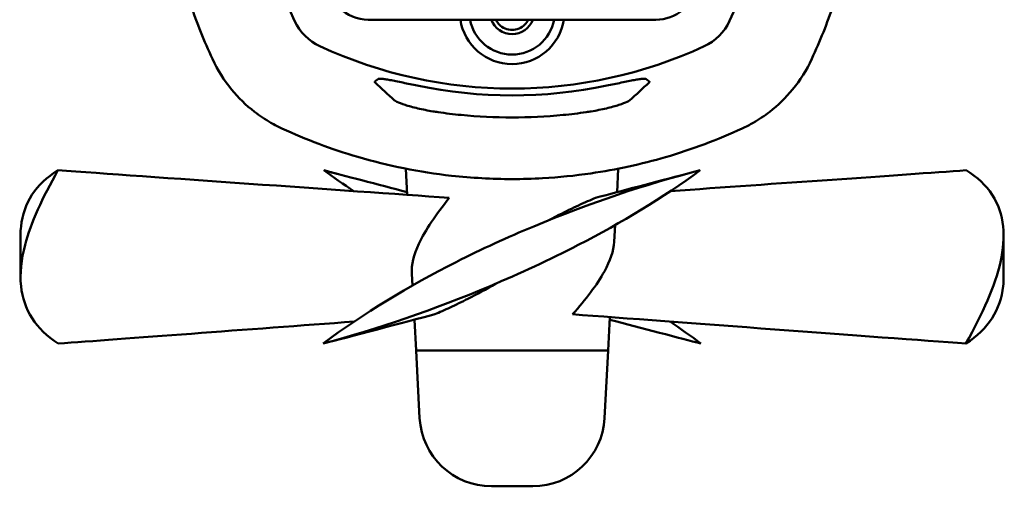
# Model space of a CAD drawing. Units: millimetres. Extents: x 0 to 2800, y 0 to 1980.
# Drawn here: x 514 to 891, y 352 to 531 of the extents above; entities that cross this region are included whole.
import ezdxf

# ---------------------------------------------------------------- set-up
doc = ezdxf.new("R2010")
doc.units = ezdxf.units.MM
doc.header["$LTSCALE"] = 6.666667
doc.layers.add('Visible (ISO)', color=7, linetype='Continuous', lineweight=50)

msp = doc.modelspace()

# ---------------------------------------------------------------- linework, layer by layer
at = {"layer": 'Visible (ISO)'}
for p, q in [((647.302, 530.972), (757.302, 530.972)), ((662.233, 463.93), (661.669, 473.947)), ((742.429, 464.954), (742.935, 473.947)), ((741.361, 445.97), (741.723, 452.391)), ((514.302, 448.325), (514.302, 432.639)), ((890.302, 448.325), (890.302, 432.639)), ((664.185, 429.229), (663.932, 433.721)), ((665.583, 404.372), (664.921, 416.141)), ((739.021, 404.372), (739.74, 417.138)), ((739.021, 404.372), (665.583, 404.372)), ((666.952, 378.43), (665.592, 404.372)), ((737.652, 378.43), (739.012, 404.372)), ((694.414, 352.369), (710.19, 352.369))]:
    msp.add_line(p, q, dxfattribs=at)
for centre, radius, start, end in [((777.946, 603.972), 175, 155.17668, 204.82332), ((647.302, 546.972), 16, 182, 270), ((757.302, 546.972), 16, 270, 349.19308), ((626.658, 603.972), 175, 335.17668, 339.94896), ((702.302, 533.972), 20, 188.62693, 351.37307), ((702.302, 533.972), 16.35, 190.57292, 349.42708), ((702.302, 533.972), 8.5, 200.66732, 339.33268), ((702.302, 679.616), 175, 245.17668, 294.82332), ((702.302, 679.616), 177.625, 258.22257, 281.77743), ((694.414, 379.869), 27.5, 183, 270), ((710.19, 379.869), 27.5, 270, 357)]:
    msp.add_arc(centre, radius, start, end, dxfattribs=at)
for centre, major_axis, ratio, start_param, end_param in [((637.313, 538.982), (-14.203, -14.203), 0.9956848, 5.9324336, 6.6339371), ((767.292, 538.982), (-14.203, 14.203), 0.9956848, 2.7908409, 3.4923444), ((918.859, 679.616), (347.875, 0), 0.7826085, 3.82851, 3.8617758), ((485.745, 679.616), (347.875, 0), 0.7826085, 5.5630022, 5.5962679)]:
    msp.add_ellipse(centre, major_axis=major_axis, ratio=ratio, start_param=start_param, end_param=end_param, dxfattribs=at)
for points, knots in [([(587.672, 691.985), (578.825, 672.859), (572.744, 652.056), (567.518, 611.192), (567.779, 591.286), (572.612, 559.96), (575.509, 548.165), (581.775, 529.648), (584.557, 522.694), (587.672, 515.959)], [0, 0, 0, 0, 6.4311137, 6.4311137, 12.2281739, 12.2281739, 15.8513365, 15.8513365, 18.1158132, 18.1158132, 18.1158132, 18.1158132]), ([(816.932, 515.959), (820.048, 522.694), (822.829, 529.648), (829.096, 548.165), (831.992, 559.96), (836.825, 591.286), (837.086, 611.192), (831.86, 652.056), (825.779, 672.859), (816.932, 691.985)], [0, 0, 0, 0, 2.2644766, 2.2644766, 5.8876393, 5.8876393, 11.6846995, 11.6846995, 18.1158132, 18.1158132, 18.1158132, 18.1158132]), ([(708.535, 530.972), (708.19, 530.258), (707.722, 529.609), (706.579, 528.466), (705.802, 527.934), (704.097, 527.228), (703.171, 527.054), (701.433, 527.054), (700.507, 527.228), (698.803, 527.934), (698.025, 528.466), (696.882, 529.609), (696.415, 530.258), (696.069, 530.972)], [0.2969984, 0.2969984, 0.2969984, 0.2969984, 0.5211924, 0.5211924, 0.7817886, 0.7817886, 1.0423848, 1.0423848, 1.302981, 1.302981, 1.5635772, 1.5635772, 1.7877712, 1.7877712, 1.7877712, 1.7877712]), ([(587.672, 515.959), (589.636, 511.713), (592.125, 507.773), (597.623, 501.074), (600.56, 498.225), (605.768, 494.188), (607.88, 492.775), (611.45, 490.73), (612.856, 490.004), (614.289, 489.342)], [-3.8553321, -3.8553321, -3.8553321, -3.8553321, -2.4866892, -2.4866892, -1.2529829, -1.2529829, -0.4819165, -0.4819165, 0, 0, 0, 0]), ([(790.315, 489.342), (791.748, 490.004), (793.154, 490.73), (796.724, 492.775), (798.836, 494.188), (804.044, 498.225), (806.981, 501.074), (812.479, 507.773), (814.969, 511.713), (816.932, 515.959)], [-3.8553321, -3.8553321, -3.8553321, -3.8553321, -3.3734156, -3.3734156, -2.6023492, -2.6023492, -1.3686429, -1.3686429, 0, 0, 0, 0]), ([(651.104, 508.279), (651.16, 508.32), (651.256, 508.35), (651.606, 508.391), (651.914, 508.386), (652.708, 508.32), (653.196, 508.257), (654.313, 508.086), (654.941, 507.978), (656.973, 507.604), (658.688, 507.258), (662.331, 506.507), (664.244, 506.106), (666.047, 505.73)], [4.7019563, 4.7019563, 4.7019563, 4.7019563, 4.8893388, 4.8893388, 5.1693477, 5.1693477, 5.4493565, 5.4493565, 5.7293654, 5.7293654, 6.3056051, 6.3056051, 6.8547719, 6.8547719, 6.8547719, 6.8547719]), ([(738.557, 505.73), (740.36, 506.106), (742.274, 506.507), (745.916, 507.258), (747.632, 507.604), (749.663, 507.978), (750.291, 508.086), (751.408, 508.257), (751.896, 508.32), (752.691, 508.386), (752.998, 508.391), (753.348, 508.35), (753.445, 508.32), (753.5, 508.279)], [6.9144147, 6.9144147, 6.9144147, 6.9144147, 7.4635814, 7.4635814, 8.0398212, 8.0398212, 8.31983, 8.31983, 8.5998389, 8.5998389, 8.8798478, 8.8798478, 9.0672302, 9.0672302, 9.0672302, 9.0672302]), ([(649.881, 506.967), (649.764, 507.078), (649.719, 507.168), (649.747, 507.261), (649.765, 507.284), (649.792, 507.304)], [4.36833548, 4.36833548, 4.36833548, 4.36833548, 4.6120258, 4.6120258, 4.70398179, 4.70398179, 4.70398179, 4.70398179]), ([(754.812, 507.304), (754.84, 507.284), (754.857, 507.261), (754.865, 507.235), (754.885, 507.168), (754.84, 507.078), (754.723, 506.967)], [-0.09195599, -0.09195599, -0.09195599, -0.09195599, 0, 0, 0, 0.24369032, 0.24369032, 0.24369032, 0.24369032]), ([(673.977, 495.57), (673.311, 495.665), (672.651, 495.768), (670.102, 496.191), (668.087, 496.594), (664.405, 497.463), (662.737, 497.929), (660.125, 498.761), (658.999, 499.184), (657.896, 499.706), (657.622, 499.862), (657.418, 500.017), (657.391, 500.039), (657.367, 500.061)], [2.083399, 2.083399, 2.083399, 2.083399, 2.2791289, 2.2791289, 2.8587657, 2.8587657, 3.4384024, 3.4384024, 4.0144191, 4.0144191, 4.3024274, 4.3024274, 4.3530264, 4.3530264, 4.3530264, 4.3530264]), ([(747.237, 500.061), (747.213, 500.039), (747.186, 500.017), (746.982, 499.862), (746.708, 499.706), (745.605, 499.184), (744.479, 498.761), (741.867, 497.929), (740.199, 497.463), (736.517, 496.594), (734.503, 496.191), (731.953, 495.768), (731.293, 495.665), (730.628, 495.57)], [0.2374093, 0.2374093, 0.2374093, 0.2374093, 0.2880083, 0.2880083, 0.5760166, 0.5760166, 1.1520333, 1.1520333, 1.7316701, 1.7316701, 2.3113069, 2.3113069, 2.5070367, 2.5070367, 2.5070367, 2.5070367]), ([(730.628, 495.57), (727.695, 495.149), (724.743, 494.792), (715.325, 493.868), (708.81, 493.548), (695.794, 493.548), (689.28, 493.868), (679.862, 494.792), (676.909, 495.149), (673.977, 495.57)], [4.748637, 4.748637, 4.748637, 4.748637, 5.6074824, 5.6074824, 7.4766433, 7.4766433, 9.3458041, 9.3458041, 10.2046495, 10.2046495, 10.2046495, 10.2046495]), ([(614.289, 489.342), (623.442, 485.108), (633.178, 481.415), (654.858, 475.056), (666.885, 472.616), (686.843, 470.4), (694.601, 469.97), (706.242, 469.973), (710.119, 470.082), (720.182, 470.644), (726.338, 471.263), (742.176, 473.563), (751.75, 475.661), (771.183, 481.325), (781.032, 485.047), (790.315, 489.342)], [0, 0, 0, 0, 3.210763, 3.210763, 6.8802065, 6.8802065, 9.1736087, 9.1736087, 10.3203098, 10.3203098, 12.1550315, 12.1550315, 15.0905863, 15.0905863, 18.3472174, 18.3472174, 18.3472174, 18.3472174]), ([(528.623, 473.322), (522.669, 462.785), (518.267, 453.324), (514.522, 439.073), (513.977, 433.824), (515.451, 420.007), (520.095, 412.574), (528.732, 407.001)], [-16.3029228, -16.3029228, -16.3029228, -16.3029228, -10.674734, -10.674734, -6.9479308, -6.9479308, 0, 0, 0, 0]), ([(514.302, 448.325), (514.302, 449.534), (514.362, 450.715), (515.421, 460.782), (520.025, 468.026), (528.623, 473.322)], [-7.820526, -7.820526, -7.820526, -7.820526, -6.9231654, -6.9231654, 0, 0, 0, 0]), ([(630.069, 407.001), (645.604, 418.67), (662.757, 429.009), (690.607, 443.123), (700.517, 447.672), (731.875, 460.782), (753.522, 468.026), (774.272, 473.322)], [-16.3185545, -16.3185545, -16.3185545, -16.3185545, -10.184571, -10.184571, -6.9231654, -6.9231654, 0, 0, 0, 0]), ([(774.272, 473.322), (759.903, 462.785), (744.197, 453.324), (716.636, 439.073), (705.334, 433.824), (672.499, 420.007), (650.823, 412.574), (630.069, 407.001)], [-16.3029228, -16.3029228, -16.3029228, -16.3029228, -10.674734, -10.674734, -6.9479308, -6.9479308, 0, 0, 0, 0]), ([(875.872, 407.001), (882.337, 418.67), (887.005, 429.009), (890.19, 443.123), (890.562, 447.672), (889.184, 460.782), (884.58, 468.026), (875.981, 473.322)], [-16.3185545, -16.3185545, -16.3185545, -16.3185545, -10.184571, -10.184571, -6.9231654, -6.9231654, 0, 0, 0, 0]), ([(678.233, 462.806), (673.207, 456.323), (669.129, 450.54), (664.656, 440.919), (663.741, 437.121), (663.932, 433.72)], [0, 0, 0, 0, 2.7708361, 2.7708361, 4.951495, 4.951495, 4.951495, 4.951495]), ([(716.416, 454.273), (717.675, 454.945), (718.924, 455.595), (722.809, 457.572), (725.356, 458.8), (730.129, 461.01), (732.326, 461.979), (734.258, 462.806)], [6.1651518, 6.1651518, 6.1651518, 6.1651518, 6.6196339, 6.6196339, 7.5982577, 7.5982577, 8.5858183, 8.5858183, 8.5858183, 8.5858183]), ([(725.427, 418.203), (730.48, 423.952), (734.748, 429.413), (739.829, 438.649), (741.164, 442.448), (741.362, 445.969)], [0, 0, 0, 0, 2.5309014, 2.5309014, 4.4860456, 4.4860456, 4.4860456, 4.4860456]), ([(695.998, 429.901), (692.4, 427.814), (688.832, 425.892), (683.044, 422.952), (680.765, 421.846), (676.495, 419.847), (674.525, 418.964), (672.784, 418.203)], [5.8048955, 5.8048955, 5.8048955, 5.8048955, 7.2687372, 7.2687372, 8.2904892, 8.2904892, 9.3215443, 9.3215443, 9.3215443, 9.3215443]), ([(890.302, 432.639), (890.302, 431.4), (890.24, 430.187), (889.153, 420.007), (884.509, 412.574), (875.872, 407.001)], [-7.8650767, -7.8650767, -7.8650767, -7.8650767, -6.9479308, -6.9479308, 0, 0, 0, 0])]:
    msp.add_open_spline(points, degree=3, knots=knots, dxfattribs=at)
for points, degree in [([(649.792, 507.304), (650.45, 507.792), (651.104, 508.279)], 2), ([(753.5, 508.279), (754.154, 507.792), (754.812, 507.304)], 2), ([(678.233, 462.806), (639.24, 465.544), (562.712, 470.931), (528.623, 473.322)], 3), ([(630.332, 473.322), (634.043, 470.601), (637.844, 467.951), (641.726, 465.369)], 3), ([(635.968, 471.842), (634.083, 472.351), (632.204, 472.845), (630.332, 473.322)], 3), ([(662.175, 464.954), (651.409, 467.783), (637.417, 471.46), (630.332, 473.322)], 3), ([(734.258, 462.806), (742.873, 465.07), (758.382, 469.146), (768.637, 471.841)], 3), ([(762.878, 465.372), (802.196, 468.136), (850.731, 471.551), (875.981, 473.322)], 3), ([(672.784, 418.203), (661.672, 415.289), (639.508, 409.477), (630.069, 407.001)], 3), ([(725.427, 418.203), (764.608, 415.289), (842.561, 409.477), (875.872, 407.001)], 3), ([(641.903, 415.429), (602.219, 412.473), (553.317, 408.828), (528.732, 407.001)], 3), ([(739.683, 416.141), (751.343, 413.084), (766.996, 408.978), (774.535, 407.001)], 3), ([(774.535, 407.001), (770.687, 409.892), (766.74, 412.701), (762.702, 415.431)], 3)]:
    msp.add_open_spline(points, degree=degree, dxfattribs=at)

doc.saveas('drawing.dxf')
